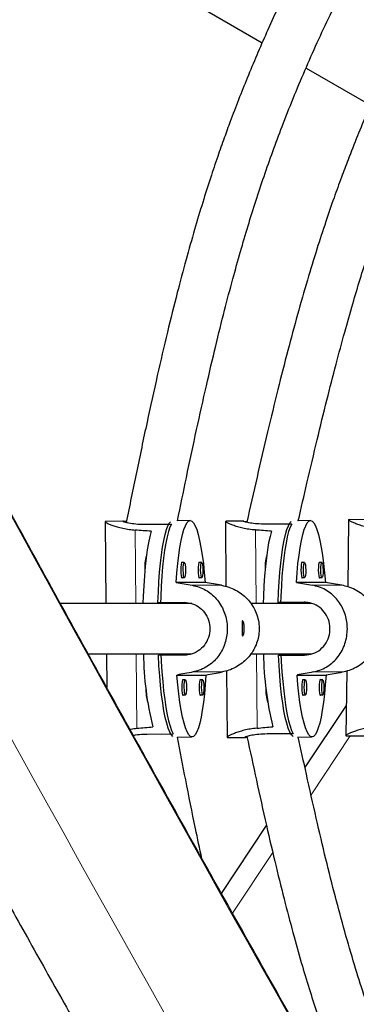
# Model space of a CAD drawing. Extents: x -66 to 416, y -9 to 496.
# Drawn here: x 183 to 187, y 170 to 182 of the extents above; entities that cross this region are included whole.
import ezdxf

# ---------------------------------------------------------------- set-up
doc = ezdxf.new("R2010")
doc.units = 0
doc.header["$LTSCALE"] = 0.125
doc.header["$MEASUREMENT"] = 0
doc.layers.add('CONTOUR', color=7, linetype='CONTINUOUS')

msp = doc.modelspace()

# ---------------------------------------------------------------- linework, layer by layer
at = {"layer": 'CONTOUR', "lineweight": 25}
for p, q in [((176.789, 186.682), (185.857, 181.447)), ((186.401, 181.133), (187.203, 180.67)), ((183.902, 175.501), (183.911, 174.48)), ((184.128, 175.503), (183.908, 175.501)), ((184.401, 175.465), (184.725, 175.468)), ((184.959, 175.51), (184.799, 175.509)), ((185.4, 175.503), (185.405, 174.693)), ((185.402, 175.503), (185.407, 175.502)), ((185.626, 175.505), (185.406, 175.503)), ((185.629, 175.504), (185.665, 175.499)), ((186.223, 175.468), (185.898, 175.466)), ((186.456, 175.51), (186.297, 175.509)), ((186.93, 175.525), (186.92, 174.689)), ((186.932, 175.525), (186.938, 175.524)), ((187.156, 175.522), (186.936, 175.525)), ((184.886, 174.99), (184.85, 174.989)), ((185.103, 174.99), (185.066, 174.989)), ((186.383, 174.99), (186.347, 174.99)), ((186.599, 174.99), (186.563, 174.99)), ((185.146, 174.741), (184.785, 174.741)), ((184.852, 174.802), (184.888, 174.802)), ((185.068, 174.802), (185.104, 174.802)), ((186.642, 174.741), (186.282, 174.741)), ((186.348, 174.802), (186.384, 174.802)), ((186.353, 174.796), (186.358, 174.802)), ((186.564, 174.802), (186.601, 174.802)), ((186.57, 174.796), (186.575, 174.802)), ((184.905, 174.48), (183.344, 174.48)), ((184.558, 174.493), (184.883, 174.496)), ((184.734, 174.48), (184.734, 174.493)), ((184.778, 174.48), (184.778, 174.493)), ((184.778, 174.493), (184.8, 174.493)), ((184.831, 174.48), (184.831, 174.493)), ((184.98, 174.48), (184.905, 174.48)), ((186.463, 174.48), (185.715, 174.48)), ((186.378, 174.496), (186.054, 174.493)), ((186.23, 174.494), (186.23, 174.48)), ((186.231, 174.493), (186.23, 174.493)), ((186.278, 174.48), (186.278, 174.493)), ((186.296, 174.493), (186.278, 174.493)), ((186.327, 174.494), (186.327, 174.48)), ((183.689, 173.855), (184.905, 173.855)), ((183.916, 173.855), (183.92, 173.438)), ((184.888, 173.839), (184.564, 173.837)), ((184.739, 173.838), (184.739, 173.855)), ((184.778, 173.838), (184.778, 173.855)), ((184.837, 173.839), (184.836, 173.855)), ((184.905, 173.855), (184.969, 173.855)), ((185.715, 173.855), (186.471, 173.855)), ((186.059, 173.837), (186.383, 173.839)), ((186.234, 173.855), (186.234, 173.838)), ((186.278, 173.839), (186.278, 173.855)), ((186.331, 173.855), (186.331, 173.839)), ((184.795, 173.592), (185.156, 173.592)), ((185.413, 173.644), (185.419, 172.816)), ((186.29, 173.592), (186.65, 173.592)), ((186.908, 173.644), (186.898, 172.838)), ((184.899, 173.531), (184.863, 173.531)), ((185.115, 173.531), (185.079, 173.531)), ((186.393, 173.532), (186.357, 173.531)), ((186.609, 173.532), (186.573, 173.531)), ((184.864, 173.344), (184.9, 173.344)), ((185.081, 173.344), (185.117, 173.344)), ((186.358, 173.344), (186.394, 173.344)), ((186.364, 173.338), (186.369, 173.344)), ((186.575, 173.344), (186.611, 173.344)), ((186.58, 173.338), (186.585, 173.344)), ((186.388, 172.441), (186.903, 173.214)), ((184.423, 172.859), (184.748, 172.862)), ((186.241, 172.862), (185.916, 172.86)), ((184.799, 172.821), (184.982, 172.823)), ((185.425, 172.816), (185.645, 172.817)), ((185.648, 172.817), (185.668, 172.821)), ((186.297, 172.822), (186.476, 172.823)), ((186.904, 172.838), (187.124, 172.835)), ((185.348, 170.879), (185.909, 171.722))]:
    msp.add_line(p, q, dxfattribs=at)
at = {"layer": 'CONTOUR', "lineweight": 18}
for p, q in [((184.284, 174.48), (184.276, 175.392)), ((185.774, 175.394), (185.78, 174.48)), ((184.985, 174.707), (185.351, 174.707)), ((186.847, 174.707), (186.482, 174.707)), ((184.297, 172.93), (184.289, 173.855)), ((185.784, 173.855), (185.791, 172.931)), ((184.995, 173.63), (185.36, 173.63)), ((186.854, 173.63), (186.489, 173.63)), ((186.952, 172.837), (186.463, 172.103)), ((185.987, 171.388), (185.486, 170.634))]:
    msp.add_line(p, q, dxfattribs=at)
at = {"layer": 'CONTOUR', "lineweight": 25, "flags": 128}
for points in [[(184.558, 174.493), (184.563, 174.624), (184.57, 174.75), (184.578, 174.87), (184.589, 174.982), (184.601, 175.086), (184.615, 175.181), (184.63, 175.265), (184.647, 175.338), (184.665, 175.398), (184.683, 175.446), (184.703, 175.481), (184.715, 175.495)], [(184.725, 175.468), (184.706, 175.428), (184.688, 175.375), (184.671, 175.309), (184.655, 175.231), (184.64, 175.143), (184.627, 175.044), (184.615, 174.936), (184.605, 174.82), (184.598, 174.697), (184.592, 174.569), (184.589, 174.48)], [(184.785, 174.741), (184.794, 174.863), (184.805, 174.977), (184.817, 175.082), (184.831, 175.178), (184.846, 175.263), (184.863, 175.337), (184.88, 175.399), (184.899, 175.447), (184.919, 175.482), (184.939, 175.503), (184.959, 175.51), (184.98, 175.503), (185, 175.482), (185.02, 175.447), (185.04, 175.399), (185.058, 175.337), (185.076, 175.263), (185.093, 175.178), (185.109, 175.082), (185.123, 174.977), (185.135, 174.863), (185.146, 174.741)], [(186.054, 174.493), (186.059, 174.624), (186.066, 174.75), (186.075, 174.87), (186.086, 174.983), (186.098, 175.087), (186.112, 175.182), (186.127, 175.266), (186.144, 175.338), (186.162, 175.399), (186.181, 175.447), (186.2, 175.481), (186.217, 175.5)], [(186.223, 175.468), (186.204, 175.428), (186.185, 175.375), (186.168, 175.309), (186.152, 175.232), (186.137, 175.143), (186.124, 175.044), (186.112, 174.936), (186.102, 174.821), (186.094, 174.698), (186.088, 174.57), (186.084, 174.48)], [(186.282, 174.741), (186.291, 174.863), (186.301, 174.977), (186.314, 175.082), (186.328, 175.178), (186.343, 175.264), (186.36, 175.337), (186.378, 175.399), (186.397, 175.447), (186.416, 175.482), (186.436, 175.503), (186.456, 175.51), (186.477, 175.503), (186.497, 175.482), (186.517, 175.447), (186.537, 175.399), (186.556, 175.337), (186.573, 175.264), (186.59, 175.178), (186.605, 175.082), (186.619, 174.977), (186.632, 174.863), (186.642, 174.741)], [(184.473, 175.378), (184.456, 175.312), (184.439, 175.235), (184.425, 175.147), (184.411, 175.048), (184.399, 174.939), (184.39, 174.823), (184.381, 174.699), (184.375, 174.57), (184.372, 174.48)], [(185.97, 175.379), (185.953, 175.313), (185.936, 175.236), (185.921, 175.147), (185.908, 175.048), (185.896, 174.94), (185.886, 174.824), (185.878, 174.7), (185.871, 174.571), (185.868, 174.48)], [(184.86, 174.99), (184.855, 174.996), (184.85, 174.988), (184.845, 174.966), (184.842, 174.934), (184.841, 174.896), (184.843, 174.858), (184.846, 174.825), (184.851, 174.803), (184.857, 174.796), (184.862, 174.802)], [(184.886, 174.99), (184.892, 174.983), (184.896, 174.962), (184.9, 174.932), (184.901, 174.896), (184.9, 174.86), (184.897, 174.83), (184.893, 174.809), (184.888, 174.802), (184.882, 174.809), (184.878, 174.83), (184.875, 174.86), (184.873, 174.896), (184.874, 174.932), (184.877, 174.962), (184.881, 174.983), (184.886, 174.99)], [(185.077, 174.99), (185.072, 174.996), (185.066, 174.988), (185.061, 174.966), (185.058, 174.934), (185.058, 174.896), (185.059, 174.858), (185.063, 174.825), (185.068, 174.803), (185.073, 174.796), (185.078, 174.802)], [(185.103, 174.99), (185.108, 174.983), (185.113, 174.962), (185.116, 174.932), (185.117, 174.896), (185.117, 174.86), (185.114, 174.83), (185.109, 174.809), (185.104, 174.802), (185.099, 174.809), (185.094, 174.83), (185.091, 174.86), (185.089, 174.896), (185.09, 174.932), (185.093, 174.962), (185.097, 174.983), (185.103, 174.99)], [(186.357, 174.99), (186.352, 174.996), (186.346, 174.988), (186.342, 174.967), (186.339, 174.934), (186.338, 174.896), (186.339, 174.858), (186.343, 174.825), (186.348, 174.804), (186.353, 174.796), (186.353, 174.796)], [(186.384, 174.802), (186.379, 174.81), (186.374, 174.83), (186.371, 174.86), (186.37, 174.896), (186.37, 174.932), (186.373, 174.962), (186.378, 174.983), (186.383, 174.99), (186.388, 174.983), (186.393, 174.962), (186.396, 174.932), (186.397, 174.896), (186.397, 174.86), (186.394, 174.83), (186.389, 174.81), (186.384, 174.802)], [(186.573, 174.99), (186.568, 174.996), (186.563, 174.988), (186.558, 174.967), (186.555, 174.934), (186.554, 174.896), (186.556, 174.858), (186.559, 174.825), (186.564, 174.804), (186.57, 174.796), (186.57, 174.796)], [(186.601, 174.802), (186.595, 174.81), (186.59, 174.83), (186.587, 174.86), (186.586, 174.896), (186.587, 174.932), (186.59, 174.962), (186.594, 174.983), (186.599, 174.99), (186.605, 174.983), (186.609, 174.962), (186.612, 174.932), (186.614, 174.896), (186.613, 174.86), (186.61, 174.83), (186.606, 174.81), (186.601, 174.802)], [(184.744, 172.829), (184.725, 172.849), (184.705, 172.883), (184.686, 172.931), (184.667, 172.992), (184.649, 173.064), (184.633, 173.148), (184.617, 173.243), (184.603, 173.347), (184.591, 173.46), (184.58, 173.58), (184.571, 173.706), (184.564, 173.837)], [(184.594, 173.855), (184.598, 173.761), (184.607, 173.633), (184.617, 173.51), (184.628, 173.394), (184.642, 173.286), (184.657, 173.187), (184.673, 173.099), (184.69, 173.021), (184.709, 172.955), (184.728, 172.902), (184.748, 172.862)], [(186.24, 172.828), (186.239, 172.828), (186.219, 172.849), (186.199, 172.884), (186.179, 172.931), (186.161, 172.992), (186.143, 173.065), (186.126, 173.149), (186.111, 173.243), (186.097, 173.348), (186.085, 173.46), (186.074, 173.58), (186.065, 173.706), (186.059, 173.837)], [(186.089, 173.855), (186.093, 173.761), (186.101, 173.633), (186.111, 173.51), (186.123, 173.394), (186.136, 173.287), (186.151, 173.188), (186.167, 173.099), (186.184, 173.021), (186.202, 172.956), (186.221, 172.903), (186.241, 172.862)], [(185.156, 173.592), (185.147, 173.471), (185.137, 173.357), (185.124, 173.251), (185.11, 173.155), (185.095, 173.07), (185.078, 172.996), (185.061, 172.935), (185.042, 172.886), (185.022, 172.851), (185.002, 172.83), (184.982, 172.823), (184.962, 172.83), (184.941, 172.851), (184.921, 172.886), (184.902, 172.935), (184.883, 172.996), (184.865, 173.07), (184.848, 173.155), (184.832, 173.251), (184.818, 173.357), (184.806, 173.471), (184.795, 173.592)], [(186.65, 173.592), (186.641, 173.471), (186.631, 173.357), (186.618, 173.251), (186.604, 173.155), (186.589, 173.07), (186.572, 172.996), (186.554, 172.935), (186.535, 172.886), (186.516, 172.851), (186.496, 172.83), (186.475, 172.823), (186.455, 172.83), (186.435, 172.851), (186.415, 172.886), (186.395, 172.935), (186.376, 172.996), (186.358, 173.07), (186.342, 173.155), (186.326, 173.251), (186.313, 173.357), (186.3, 173.471), (186.29, 173.592)], [(184.873, 173.531), (184.868, 173.537), (184.862, 173.53), (184.858, 173.508), (184.855, 173.476), (184.854, 173.437), (184.855, 173.399), (184.859, 173.367), (184.864, 173.345), (184.869, 173.337), (184.875, 173.344)], [(184.899, 173.531), (184.904, 173.524), (184.909, 173.504), (184.912, 173.474), (184.913, 173.438), (184.913, 173.402), (184.91, 173.371), (184.906, 173.351), (184.9, 173.344), (184.895, 173.351), (184.89, 173.371), (184.887, 173.402), (184.886, 173.438), (184.886, 173.474), (184.889, 173.504), (184.893, 173.524), (184.899, 173.531)], [(185.089, 173.531), (185.084, 173.537), (185.078, 173.53), (185.074, 173.508), (185.071, 173.476), (185.07, 173.437), (185.072, 173.399), (185.075, 173.367), (185.08, 173.345), (185.086, 173.337), (185.091, 173.344)], [(185.115, 173.531), (185.12, 173.524), (185.125, 173.504), (185.128, 173.474), (185.13, 173.438), (185.129, 173.402), (185.126, 173.371), (185.122, 173.351), (185.117, 173.344), (185.111, 173.351), (185.107, 173.371), (185.103, 173.402), (185.102, 173.438), (185.103, 173.474), (185.105, 173.504), (185.11, 173.524), (185.115, 173.531)], [(186.367, 173.531), (186.362, 173.538), (186.357, 173.53), (186.352, 173.508), (186.349, 173.476), (186.348, 173.438), (186.349, 173.399), (186.353, 173.367), (186.358, 173.345), (186.364, 173.338), (186.364, 173.338)], [(186.394, 173.344), (186.389, 173.351), (186.384, 173.372), (186.381, 173.402), (186.38, 173.438), (186.381, 173.474), (186.383, 173.504), (186.388, 173.524), (186.393, 173.532), (186.398, 173.524), (186.403, 173.504), (186.406, 173.474), (186.408, 173.438), (186.407, 173.402), (186.404, 173.372), (186.4, 173.351), (186.394, 173.344)], [(186.584, 173.531), (186.579, 173.538), (186.573, 173.53), (186.568, 173.508), (186.565, 173.476), (186.564, 173.438), (186.566, 173.399), (186.569, 173.367), (186.574, 173.345), (186.58, 173.338), (186.58, 173.338)], [(186.611, 173.344), (186.605, 173.351), (186.601, 173.372), (186.598, 173.402), (186.596, 173.438), (186.597, 173.474), (186.6, 173.504), (186.604, 173.524), (186.609, 173.532), (186.615, 173.524), (186.619, 173.504), (186.623, 173.474), (186.624, 173.438), (186.623, 173.402), (186.62, 173.372), (186.616, 173.351), (186.611, 173.344)]]:
    msp.add_lwpolyline(points, dxfattribs=at)
at = {"layer": 'CONTOUR', "lineweight": 18}
for centre, radius, start, end in [((629.81, 420.357), 509.704, 207.36446, 212.63554), ((636.05, 423.96), 518.244, 207.36392, 212.63608)]:
    msp.add_arc(centre, radius, start, end, dxfattribs=at)
at = {"layer": 'CONTOUR', "lineweight": 25}
for centre, radius, start, end in [((184.898, 174.932), 0.504, 163.8916, 183.9183), ((186.412, 174.931), 0.521, 164.1373, 183.499), ((188.376, 173.908), 3.999, 180.7623, 193.8881), ((189.867, 173.903), 3.995, 180.681, 193.8055), ((184.956, 173.407), 0.548, 177.8229, 196.312), ((186.424, 173.404), 0.523, 177.2799, 196.6817)]:
    msp.add_arc(centre, radius, start, end, dxfattribs=at)
for centre, major_axis, ratio, start_param, end_param in [((181.346, 174.135), (7.337, 0.066), 0.183143, 1.128871, 1.158332), ((182.842, 174.141), (7.337, 0.054), 0.183143, 1.128885, 1.158346), ((188.193, 174.195), (7.55, -1.277), 0.004344, 4.244876, 4.274337), ((188.193, 174.195), (7.55, -1.277), 0.004344, 1.957511, 1.986972), ((189.688, 174.19), (7.548, -1.289), 0.004384, 4.244883, 4.274344), ((189.688, 174.19), (7.548, -1.289), 0.004384, 1.957518, 1.986979), ((188.193, 174.195), (7.527, 1.409), 0.004791, 2.008767, 2.038228), ((188.193, 174.195), (7.527, 1.409), 0.004791, 4.296132, 4.325593), ((189.688, 174.19), (7.529, 1.397), 0.004751, 2.008774, 2.038235), ((189.688, 174.19), (7.529, 1.397), 0.004751, 4.29614, 4.325601), ((181.346, 174.135), (7.337, 0.066), 0.183143, 5.124691, 5.154152), ((182.842, 174.141), (7.337, 0.054), 0.183143, 5.124705, 5.154166)]:
    msp.add_ellipse(centre, major_axis=major_axis, ratio=ratio, start_param=start_param, end_param=end_param, dxfattribs=at)
for points, knots in [([(192.669, 190.224), (192.509, 190.086), (192.191, 189.81), (191.729, 189.406), (191.3, 189.021), (190.915, 188.666), (190.576, 188.341), (190.28, 188.048), (190.02, 187.779), (189.783, 187.525), (189.558, 187.274), (189.338, 187.02), (189.12, 186.76), (188.815, 186.381), (188.429, 185.876), (187.977, 185.238), (187.544, 184.583), (187.151, 183.95), (186.797, 183.339), (186.48, 182.754), (186.183, 182.166), (185.912, 181.584), (185.671, 181.02), (185.499, 180.583), (185.38, 180.256), (185.297, 180.023), (185.208, 179.756), (185.111, 179.453), (185.01, 179.116), (184.904, 178.742), (184.791, 178.317), (184.671, 177.837), (184.546, 177.3), (184.418, 176.719), (184.29, 176.11), (184.205, 175.695), (184.163, 175.489)], [0, 0, 0, 0, 0.0363411, 0.0725008, 0.1055888, 0.1356085, 0.1625691, 0.1864816, 0.2073557, 0.2270558, 0.2461414, 0.2654215, 0.2848981, 0.3045726, 0.3491932, 0.3941975, 0.4392333, 0.4842736, 0.5224954, 0.5607085, 0.5988856, 0.6359302, 0.6711159, 0.7044508, 0.7168334, 0.7309633, 0.7471252, 0.7653211, 0.785555, 0.8078329, 0.832162, 0.8613024, 0.8929431, 0.9270894, 0.9637403, 1, 1, 1, 1]), ([(184.801, 175.509), (184.838, 175.687), (184.916, 176.065), (185.035, 176.625), (185.156, 177.17), (185.272, 177.664), (185.382, 178.107), (185.485, 178.498), (185.583, 178.847), (185.678, 179.169), (185.776, 179.481), (185.878, 179.789), (185.987, 180.098), (186.151, 180.538), (186.383, 181.106), (186.696, 181.794), (187.036, 182.472), (187.402, 183.142), (187.793, 183.803), (188.205, 184.454), (188.627, 185.078), (189.05, 185.663), (189.38, 186.087), (189.617, 186.378), (189.77, 186.563), (189.948, 186.77), (190.151, 187), (190.382, 187.252), (190.642, 187.524), (190.942, 187.826), (191.287, 188.158), (191.678, 188.521), (192.106, 188.906), (192.541, 189.289), (192.834, 189.543), (192.971, 189.662)], [0, 0, 0, 0, 0.03266, 0.069172, 0.10259, 0.132913, 0.160149, 0.184307, 0.205399, 0.225285, 0.244498, 0.263899, 0.283494, 0.303288, 0.348187, 0.393475, 0.438795, 0.484139, 0.530332, 0.576524, 0.622215, 0.665434, 0.705971, 0.718466, 0.732737, 0.749056, 0.767421, 0.787834, 0.810298, 0.834823, 0.864193, 0.896083, 0.930503, 0.967452, 1, 1, 1, 1]), ([(193.419, 188.924), (193.277, 188.795), (192.993, 188.539), (192.583, 188.163), (192.2, 187.804), (191.858, 187.474), (191.555, 187.173), (191.291, 186.901), (191.058, 186.653), (190.847, 186.419), (190.645, 186.188), (190.448, 185.954), (190.253, 185.715), (189.93, 185.306), (189.492, 184.714), (188.96, 183.928), (188.497, 183.185), (188.097, 182.49), (187.756, 181.852), (187.443, 181.217), (187.166, 180.598), (186.971, 180.119), (186.837, 179.764), (186.744, 179.509), (186.642, 179.211), (186.531, 178.87), (186.413, 178.485), (186.293, 178.065), (186.17, 177.612), (186.047, 177.126), (185.919, 176.601), (185.791, 176.051), (185.706, 175.676), (185.663, 175.49)], [0, 0, 0, 0, 0.0362536, 0.0724124, 0.105504, 0.1355314, 0.1625024, 0.1864267, 0.2073123, 0.2270226, 0.2461158, 0.265403, 0.2848859, 0.3045658, 0.3641907, 0.4242199, 0.4842707, 0.5301337, 0.5759811, 0.6213328, 0.6642331, 0.7044702, 0.7190743, 0.7361625, 0.7560189, 0.7786473, 0.8040546, 0.8322504, 0.8613985, 0.8930424, 0.9271869, 0.9638311, 1, 1, 1, 1]), ([(186.305, 175.509), (186.341, 175.665), (186.418, 176.001), (186.536, 176.5), (186.656, 176.993), (186.77, 177.438), (186.878, 177.837), (186.978, 178.19), (187.072, 178.506), (187.164, 178.796), (187.257, 179.077), (187.353, 179.356), (187.456, 179.635), (187.609, 180.032), (187.825, 180.546), (188.113, 181.167), (188.424, 181.781), (188.756, 182.388), (189.11, 182.988), (189.482, 183.579), (189.862, 184.147), (190.242, 184.68), (190.544, 185.076), (190.773, 185.363), (190.939, 185.567), (191.135, 185.799), (191.364, 186.059), (191.626, 186.346), (191.918, 186.651), (192.238, 186.972), (192.586, 187.309), (192.966, 187.667), (193.349, 188.019), (193.604, 188.252), (193.722, 188.359)], [0, 0, 0, 0, 0.031648, 0.068226, 0.101709, 0.132095, 0.159391, 0.183605, 0.204747, 0.224683, 0.243943, 0.263391, 0.283034, 0.302875, 0.347876, 0.393259, 0.438671, 0.484104, 0.530384, 0.576664, 0.622444, 0.665753, 0.706377, 0.721143, 0.738433, 0.758516, 0.781392, 0.807065, 0.835546, 0.864986, 0.896947, 0.931437, 0.968457, 1, 1, 1, 1]), ([(200.559, 145.53), (200.476, 145.66), (200.235, 146.036), (199.835, 146.662), (199.359, 147.409), (198.883, 148.16), (198.407, 148.915), (197.93, 149.674), (197.453, 150.437), (196.975, 151.203), (196.498, 151.973), (196.02, 152.746), (195.543, 153.521), (195.066, 154.3), (194.589, 155.082), (194.112, 155.867), (193.636, 156.654), (193.16, 157.443), (192.684, 158.235), (192.21, 159.029), (191.736, 159.824), (191.263, 160.622), (190.791, 161.421), (190.32, 162.222), (189.85, 163.025), (189.381, 163.828), (188.913, 164.633), (188.447, 165.439), (187.982, 166.245), (187.518, 167.053), (187.057, 167.86), (186.596, 168.669), (186.138, 169.477), (185.682, 170.286), (185.227, 171.094), (184.774, 171.903), (184.324, 172.711), (183.875, 173.518), (183.429, 174.325), (182.985, 175.131), (182.544, 175.937), (182.105, 176.741), (181.669, 177.544), (181.235, 178.346), (180.804, 179.146), (180.375, 179.944), (179.95, 180.741), (179.528, 181.536), (179.108, 182.329), (178.692, 183.12), (178.279, 183.908), (177.869, 184.694), (177.502, 185.401), (177.273, 185.845), (177.178, 186.028)], [0, 0, 0, 0, 0.010273, 0.029786, 0.0493, 0.068814, 0.08833, 0.107845, 0.127362, 0.146879, 0.166396, 0.185914, 0.205432, 0.22495, 0.244469, 0.263988, 0.283508, 0.303028, 0.322548, 0.342068, 0.361589, 0.381109, 0.40063, 0.420151, 0.439672, 0.459193, 0.478715, 0.498236, 0.517757, 0.537279, 0.5568, 0.576321, 0.595842, 0.615363, 0.634884, 0.654405, 0.673926, 0.693446, 0.712966, 0.732486, 0.752006, 0.771525, 0.791044, 0.810563, 0.830082, 0.8496, 0.869117, 0.888634, 0.908151, 0.927667, 0.947182, 0.966697, 0.986212, 1, 1, 1, 1]), ([(175.067, 184.939), (175.138, 184.801), (175.344, 184.402), (175.688, 183.739), (176.1, 182.949), (176.515, 182.157), (176.933, 181.363), (177.354, 180.566), (177.778, 179.767), (178.205, 178.966), (178.635, 178.164), (179.068, 177.36), (179.503, 176.555), (179.941, 175.748), (180.382, 174.94), (180.825, 174.131), (181.271, 173.321), (181.718, 172.51), (182.169, 171.699), (182.621, 170.888), (183.075, 170.075), (183.532, 169.263), (183.99, 168.451), (184.45, 167.639), (184.912, 166.827), (185.375, 166.015), (185.841, 165.204), (186.307, 164.394), (186.776, 163.585), (187.245, 162.776), (187.716, 161.969), (188.188, 161.163), (188.661, 160.358), (189.135, 159.554), (189.61, 158.753), (190.086, 157.953), (190.563, 157.155), (191.04, 156.359), (191.518, 155.566), (191.997, 154.775), (192.475, 153.986), (192.955, 153.2), (193.434, 152.417), (193.914, 151.636), (194.394, 150.859), (194.874, 150.085), (195.354, 149.314), (195.833, 148.547), (196.313, 147.783), (196.792, 147.023), (197.271, 146.267), (197.749, 145.515), (198.179, 144.842), (198.449, 144.421), (198.561, 144.247)], [0, 0, 0, 0, 0.010274, 0.029801, 0.049327, 0.068852, 0.088377, 0.107901, 0.127425, 0.146948, 0.16647, 0.185993, 0.205515, 0.225036, 0.244557, 0.264078, 0.283598, 0.303119, 0.322639, 0.342158, 0.361678, 0.381197, 0.400717, 0.420236, 0.439755, 0.459274, 0.478792, 0.498311, 0.51783, 0.537349, 0.556868, 0.576387, 0.595906, 0.615425, 0.634944, 0.654463, 0.673983, 0.693502, 0.713022, 0.732542, 0.752063, 0.771583, 0.791104, 0.810626, 0.830147, 0.849669, 0.869192, 0.888715, 0.908238, 0.927762, 0.947286, 0.966811, 0.986337, 1, 1, 1, 1]), ([(183.91, 175.5), (183.907, 175.5), (183.9, 175.5), (183.904, 175.494), (183.921, 175.483), (183.951, 175.468), (183.994, 175.451), (184.051, 175.432), (184.12, 175.414), (184.196, 175.4), (184.251, 175.395), (184.276, 175.392)], [0, 0, 0, 0, 0.074202, 0.187668, 0.299134, 0.410634, 0.528312, 0.646002, 0.77044, 0.894829, 1, 1, 1, 1]), ([(184.165, 175.498), (184.157, 175.499), (184.13, 175.503), (184.125, 175.503), (184.121, 175.503)], [0, 0, 0, 0, 0.256571, 1, 1, 1, 1]), ([(184.123, 175.502), (184.125, 175.5), (184.128, 175.497), (184.177, 175.485), (184.254, 175.472), (184.336, 175.465), (184.386, 175.465), (184.401, 175.465)], [0, 0, 0, 0, 0.197062, 0.429008, 0.666936, 0.905849, 1, 1, 1, 1]), ([(185.774, 175.394), (185.745, 175.396), (185.689, 175.402), (185.613, 175.416), (185.546, 175.434), (185.489, 175.453), (185.445, 175.472), (185.414, 175.487), (185.4, 175.497), (185.401, 175.499), (185.402, 175.5)], [0, 0, 0, 0, 0.132179, 0.264416, 0.396246, 0.528094, 0.666486, 0.804834, 0.940763, 1, 1, 1, 1]), ([(185.898, 175.466), (185.863, 175.467), (185.792, 175.468), (185.704, 175.48), (185.643, 175.493), (185.614, 175.503), (185.622, 175.504), (185.626, 175.504)], [0, 0, 0, 0, 0.211039, 0.421923, 0.636801, 0.854472, 1, 1, 1, 1]), ([(187.301, 175.407), (187.273, 175.41), (187.216, 175.417), (187.141, 175.433), (187.075, 175.452), (187.018, 175.472), (186.974, 175.492), (186.944, 175.509), (186.93, 175.519), (186.931, 175.521), (186.931, 175.522)], [0, 0, 0, 0, 0.132179, 0.264414, 0.396244, 0.528091, 0.666483, 0.80483, 0.940758, 1, 1, 1, 1]), ([(184.985, 174.707), (185.014, 174.7), (185.072, 174.687), (185.152, 174.65), (185.223, 174.601), (185.287, 174.54), (185.34, 174.467), (185.381, 174.384), (185.409, 174.294), (185.422, 174.203), (185.42, 174.113), (185.406, 174.027), (185.379, 173.946), (185.341, 173.87), (185.291, 173.8), (185.229, 173.738), (185.155, 173.687), (185.076, 173.649), (185.02, 173.636), (184.995, 173.63)], [0, 0, 0, 0, 0.059118, 0.118262, 0.177224, 0.236194, 0.298091, 0.359968, 0.420763, 0.48154, 0.538139, 0.594744, 0.650353, 0.705977, 0.764685, 0.823398, 0.885477, 0.947532, 1, 1, 1, 1]), ([(185.351, 174.707), (185.38, 174.7), (185.44, 174.687), (185.524, 174.65), (185.601, 174.601), (185.67, 174.54), (185.729, 174.467), (185.775, 174.384), (185.806, 174.294), (185.82, 174.203), (185.818, 174.113), (185.802, 174.027), (185.772, 173.946), (185.73, 173.87), (185.674, 173.8), (185.606, 173.738), (185.527, 173.687), (185.444, 173.649), (185.386, 173.636), (185.36, 173.63)], [0, 0, 0, 0, 0.059118, 0.118262, 0.177224, 0.236194, 0.298091, 0.359968, 0.420763, 0.48154, 0.538139, 0.594744, 0.650353, 0.705977, 0.764685, 0.823398, 0.885477, 0.947532, 1, 1, 1, 1]), ([(186.489, 173.63), (186.518, 173.637), (186.576, 173.651), (186.654, 173.689), (186.725, 173.739), (186.788, 173.802), (186.84, 173.876), (186.88, 173.959), (186.906, 174.049), (186.917, 174.141), (186.914, 174.231), (186.899, 174.316), (186.871, 174.397), (186.832, 174.472), (186.781, 174.541), (186.717, 174.603), (186.643, 174.653), (186.563, 174.689), (186.507, 174.701), (186.482, 174.707)], [0, 0, 0, 0, 0.059118, 0.118262, 0.177224, 0.236194, 0.298091, 0.359968, 0.420763, 0.48154, 0.538139, 0.594744, 0.650353, 0.705977, 0.764685, 0.823398, 0.885477, 0.947532, 1, 1, 1, 1]), ([(186.854, 173.63), (186.884, 173.637), (186.943, 173.651), (187.027, 173.689), (187.103, 173.739), (187.171, 173.802), (187.229, 173.876), (187.274, 173.959), (187.303, 174.049), (187.316, 174.141), (187.313, 174.231), (187.295, 174.316), (187.264, 174.397), (187.22, 174.472), (187.164, 174.541), (187.095, 174.603), (187.015, 174.653), (186.931, 174.689), (186.873, 174.701), (186.847, 174.707)], [0, 0, 0, 0, 0.0591182, 0.1182619, 0.1772241, 0.2361941, 0.298091, 0.3599681, 0.4207635, 0.4815403, 0.5381386, 0.5947445, 0.6503528, 0.7059775, 0.764685, 0.8233976, 0.8854774, 0.9475322, 1, 1, 1, 1]), ([(184.883, 174.496), (184.918, 174.492), (184.99, 174.486), (185.084, 174.432), (185.157, 174.352), (185.2, 174.249), (185.208, 174.137), (185.182, 174.031), (185.123, 173.939), (185.038, 173.872), (184.954, 173.843), (184.903, 173.84), (184.888, 173.839)], [0, 0, 0, 0, 0.1051716, 0.2102661, 0.3173511, 0.4258281, 0.5321882, 0.6363148, 0.741373, 0.849141, 0.9573548, 1, 1, 1, 1]), ([(186.383, 173.839), (186.419, 173.843), (186.49, 173.851), (186.584, 173.906), (186.656, 173.988), (186.697, 174.092), (186.703, 174.203), (186.675, 174.309), (186.615, 174.4), (186.529, 174.466), (186.444, 174.493), (186.393, 174.495), (186.378, 174.496)], [0, 0, 0, 0, 0.105172, 0.210266, 0.317351, 0.425828, 0.532188, 0.636315, 0.741373, 0.849141, 0.957355, 1, 1, 1, 1]), ([(185.633, 174.172), (185.633, 174.162), (185.633, 174.141), (185.628, 174.113), (185.622, 174.092), (185.616, 174.079), (185.611, 174.077), (185.607, 174.086), (185.606, 174.104), (185.606, 174.13), (185.606, 174.161), (185.605, 174.193), (185.605, 174.222), (185.605, 174.246), (185.607, 174.262), (185.61, 174.268), (185.616, 174.263), (185.622, 174.248), (185.629, 174.225), (185.633, 174.198), (185.633, 174.18), (185.633, 174.172)], [0, 0, 0, 0, 0.053156, 0.106294, 0.159909, 0.213868, 0.267298, 0.32015, 0.373276, 0.427096, 0.480959, 0.534152, 0.58701, 0.640364, 0.6943, 0.747994, 0.800982, 0.853907, 0.907501, 0.961463, 1, 1, 1, 1]), ([(184.209, 172.918), (184.213, 172.919), (184.241, 172.925), (184.272, 172.928), (184.297, 172.93)], [0, 0, 0, 0, 0.175606, 1, 1, 1, 1]), ([(184.25, 172.844), (184.26, 172.846), (184.294, 172.852), (184.358, 172.858), (184.409, 172.859), (184.423, 172.859)], [0, 0, 0, 0, 0.21873, 0.779149, 1, 1, 1, 1]), ([(185.791, 172.931), (185.763, 172.928), (185.706, 172.922), (185.63, 172.906), (185.564, 172.887), (185.508, 172.867), (185.463, 172.848), (185.432, 172.832), (185.418, 172.82), (185.416, 172.815), (185.424, 172.816), (185.426, 172.816)], [0, 0, 0, 0, 0.118019, 0.23609, 0.353798, 0.471521, 0.595088, 0.718615, 0.839982, 0.961313, 1, 1, 1, 1]), ([(185.916, 172.86), (185.881, 172.859), (185.811, 172.857), (185.722, 172.843), (185.662, 172.829), (185.635, 172.819), (185.64, 172.819), (185.641, 172.819)], [0, 0, 0, 0, 0.232376, 0.464582, 0.701185, 0.940864, 1, 1, 1, 1]), ([(187.272, 172.945), (187.244, 172.942), (187.188, 172.937), (187.112, 172.923), (187.045, 172.906), (186.988, 172.887), (186.943, 172.869), (186.912, 172.853), (186.898, 172.842), (186.896, 172.837), (186.904, 172.838), (186.905, 172.838)], [0, 0, 0, 0, 0.118604, 0.237259, 0.355551, 0.473857, 0.598036, 0.722175, 0.844144, 0.966076, 1, 1, 1, 1]), ([(185.105, 171.312), (185.078, 171.437), (185.008, 171.763), (184.908, 172.266), (184.835, 172.645), (184.801, 172.821)], [0, 0, 0, 0, 0.247921, 0.649486, 1, 1, 1, 1]), ([(185.666, 172.829), (185.705, 172.647), (185.784, 172.279), (185.904, 171.741), (186.023, 171.23), (186.137, 170.769), (186.247, 170.356), (186.35, 169.991), (186.449, 169.665), (186.546, 169.365), (186.645, 169.075), (186.749, 168.788), (186.859, 168.499), (187.05, 168.018), (187.218, 167.64), (187.345, 167.356)], [0, 0, 0, 0, 0.097191, 0.196983, 0.28831, 0.371181, 0.445616, 0.511643, 0.569284, 0.623681, 0.676375, 0.729604, 0.783374, 0.837686, 1, 1, 1, 1]), ([(193.72, 159.98), (193.604, 160.088), (193.353, 160.322), (192.98, 160.673), (192.614, 161.023), (192.285, 161.345), (191.993, 161.637), (191.738, 161.901), (191.512, 162.14), (191.306, 162.365), (191.109, 162.585), (190.916, 162.808), (190.726, 163.036), (190.458, 163.369), (190.121, 163.811), (189.727, 164.372), (189.351, 164.948), (188.992, 165.54), (188.649, 166.146), (188.323, 166.763), (188.021, 167.376), (187.75, 167.972), (187.558, 168.432), (187.423, 168.773), (187.33, 169.019), (187.227, 169.305), (187.116, 169.633), (186.999, 170.004), (186.881, 170.409), (186.762, 170.847), (186.644, 171.316), (186.525, 171.825), (186.411, 172.331), (186.338, 172.668), (186.304, 172.822)], [0, 0, 0, 0, 0.031402, 0.068, 0.1015, 0.131902, 0.159212, 0.183439, 0.204593, 0.224539, 0.243809, 0.263268, 0.282921, 0.302772, 0.347796, 0.393203, 0.438639, 0.484096, 0.5304, 0.576704, 0.622509, 0.665841, 0.706485, 0.721259, 0.738558, 0.758652, 0.78154, 0.807227, 0.835723, 0.865178, 0.897156, 0.931664, 0.968703, 1, 1, 1, 1])]:
    msp.add_open_spline(points, degree=3, knots=knots, dxfattribs=at)

doc.saveas('drawing.dxf')
